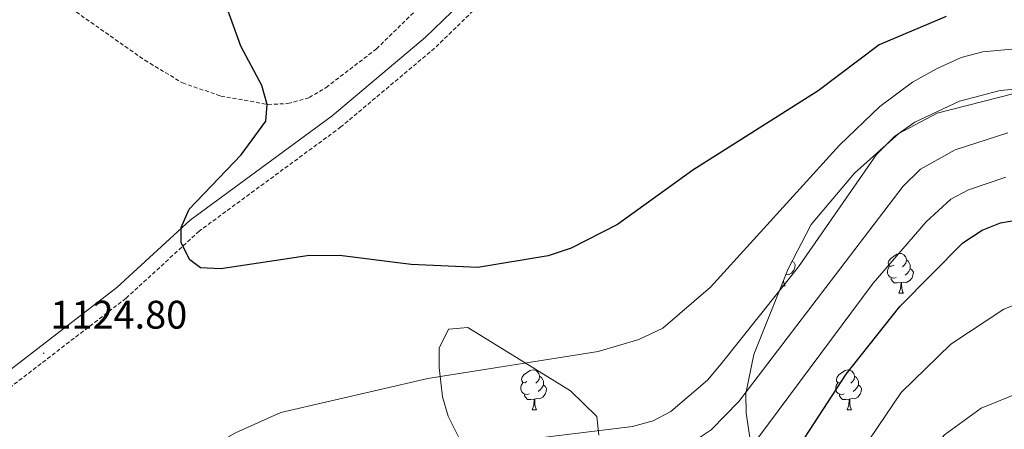
# Model space of a CAD drawing. Units: metres. Extents: x 585951 to 590444, y 4740143 to 4743170.
# Drawn here: x 587406 to 587654, y 4742211 to 4742314 of the extents above; entities that cross this region are included whole.
import ezdxf
from ezdxf.enums import TextEntityAlignment as Align

# ---------------------------------------------------------------- set-up
doc = ezdxf.new("R2010")
doc.units = ezdxf.units.M
doc.header["$MEASUREMENT"] = 0
doc.linetypes.add('TRAZOSX2', pattern=[1.5, 1, -0.5])
for name, color, linetype, lineweight in [('Carátula', 7, 'Continuous', 5), ('Level 21', 19, 'Continuous', 0), ('Level 35', 92, 'Continuous', 0), ('Level 36', 19, 'Continuous', 40), ('Level 4', 36, 'Continuous', 30), ('Level 41', 19, 'Continuous', 0), ('Level 5', 36, 'Continuous', 0), ('Level 7', 19, 'Continuous', 0)]:
    doc.layers.add(name, color=color, linetype=linetype, lineweight=lineweight)
doc.styles.add('Arial', font='ARIAL.TTF', dxfattribs={"height": 0.2})

# ---------------------------------------------------------------- blocks, each defined once
blk = doc.blocks.new('5PATER')
at = {"layer": 'Carátula', "linetype": 'Continuous', "lineweight": 5}
h = blk.add_hatch(color=250, dxfattribs=at)
edge = h.paths.add_edge_path()
edge.add_ellipse((0, 0), major_axis=(-1.33, -1.34), ratio=0.999422, start_angle=0, end_angle=360)

msp = doc.modelspace()

# ---------------------------------------------------------------- linework, layer by layer
at = {"layer": 'Level 21', "color": 19, "linetype": 'Continuous', "lineweight": 0}
msp.add_polyline3d([(587543.05, 4742340.24, 1130.39), (587539.31, 4742337.95, 1130.3), (587531.21, 4742331.46, 1129.77), (587508.56, 4742309.54, 1127.68), (587485.14, 4742289.88, 1126.33), (587449.38, 4742263.63, 1125.48), (587430.93, 4742246.7, 1125.22), (587400.57, 4742223.39, 1124.93), (587386.86, 4742213.84, 1124.65), (587371.07, 4742204.14, 1124.65), (587362.81, 4742197.75, 1124.6), (587340.99, 4742175.74, 1124.46), (587320.71, 4742152.19, 1124.75), (587297.85, 4742123.29, 1125.62), (587283.77, 4742102.64, 1126.65), (587246.51, 4742056.79, 1128.98), (587244.63, 4742054.27, 1125.52)], dxfattribs=at)
at = {"layer": 'Level 21', "color": 19, "linetype": 'TRAZOSX2', "lineweight": 0}
for points in [[(587533.58, 4742328.77, 1129.77), (587510.96, 4742306.88, 1127.68), (587487.35, 4742287.06, 1126.33), (587451.66, 4742260.85, 1125.48), (587433.23, 4742243.95, 1125.22), (587402.68, 4742220.5, 1124.93), (587388.82, 4742210.84, 1124.65), (587373.11, 4742201.19, 1124.65), (587365.19, 4742195.06, 1124.6), (587343.63, 4742173.31, 1124.46), (587323.48, 4742149.91, 1124.75), (587300.74, 4742121.17, 1125.62), (587286.66, 4742100.52, 1126.65), (587276.3, 4742087.32, 1127.24), (587249.73, 4742055.68, 1128.98), (587234.16, 4742036.73, 1127.57), (587200.49, 4741990.46, 1128.08), (587185.28, 4741966.06, 1129.3), (587170.6, 4741939.69, 1131.34), (587155.97, 4741919.79, 1133.08), (587141.38, 4741899.39, 1133.89), (587126.43, 4741870.28, 1135.95)], [(587410.85, 4742322.87, 1121.22), (587437.97, 4742303.84, 1123.14), (587447.45, 4742298.14, 1123.69), (587457.11, 4742294.82, 1124.32), (587468.93, 4742292.73, 1125.34), (587474, 4742292.92, 1125.48), (587479.37, 4742294.44, 1125.62), (587483.62, 4742296.98, 1126.3), (587496.3, 4742306.71, 1127.13), (587513.92, 4742323.91, 1128.51)]]:
    msp.add_polyline3d(points, dxfattribs=at)
at = {"layer": 'Level 35', "color": 92, "linetype": 'Continuous', "lineweight": 0, "ltscale": 0.5}
for points in [[(587590.31, 4742208.96, 1107.78), (587589.4, 4742215.09, 1109.63), (587589.36, 4742219.98, 1110.48), (587591.37, 4742229.82, 1111.73), (587600.02, 4742251.39, 1114.1), (587605.83, 4742262.54, 1114.59), (587616.68, 4742275.41, 1114.59), (587627.9, 4742285.39, 1114.59), (587637.51, 4742290.53, 1114.59), (587656.88, 4742295.47, 1114.59)], [(587518.86, 4742205.22, 1115), (587514.37, 4742214.33, 1119), (587512.93, 4742219.13, 1119.86), (587512.06, 4742226.57, 1120.93), (587512.13, 4742231.43, 1121.62), (587514.43, 4742236.21, 1122.17), (587519.31, 4742236.58, 1122.14), (587545.18, 4742220.66, 1118.36), (587551.77, 4742214.21, 1116.93), (587552.35, 4742209.56, 1115.7)]]:
    msp.add_polyline3d(points, dxfattribs=at)
at = {"layer": 'Level 36', "color": 92, "linetype": 'Continuous', "lineweight": 0}
for points in [[(587600.99, 4742253.25, 0.01), (587601.41, 4742253.02, 0.01), (587601.75, 4742252.41, 0.01), (587601.64, 4742251.68, 0.01), (587601.43, 4742251.04, 0.01), (587600.85, 4742250.3, 0.01), (587600.05, 4742249.82, 0.01), (587599.42, 4742249.9, 0.01)], [(587626.59, 4742252.27, 0.01), (587626.06, 4742252, 0.01), (587625.53, 4742252.06, 0.01), (587625.27, 4742252.43, 0.01), (587625.21, 4742252.85, 0.01), (587625.37, 4742253.37, 0.01), (587625.85, 4742253.97, 0.01), (587626.49, 4742254.5, 0.01), (587627.39, 4742255.08, 0.01), (587628.13, 4742255.24, 0.01), (587628.56, 4742255.19, 0.01), (587629.09, 4742254.87, 0.01), (587629.62, 4742254.29, 0.01), (587629.78, 4742253.65, 0.01), (587629.67, 4742252.8, 0.01), (587629.24, 4742252.27, 0.01), (587628.82, 4742251.84, 0.01)], [(587629.78, 4742253.65, 0.01), (587630.25, 4742253.33, 0.01), (587630.57, 4742252.69, 0.01), (587630.73, 4742252.37, 0.01), (587630.73, 4742251.79, 0.01), (587630.73, 4742251.37, 0.01), (587630.36, 4742250.68, 0.01), (587629.94, 4742250.2, 0.01), (587629.46, 4742249.78, 0.01)], [(587627.17, 4742249.19, 0.01), (587626.75, 4742249.03, 0.01), (587626.17, 4742249.09, 0.01), (587625.69, 4742249.3, 0.01), (587625.27, 4742249.72, 0.01), (587625.05, 4742250.31, 0.01), (587625.05, 4742250.73, 0.01), (587625.11, 4742251.31, 0.01), (587625.53, 4742252, 0.01)], [(587630.73, 4742251.37, 0.01), (587631.18, 4742251.12, 0.01), (587631.53, 4742250.5, 0.01), (587631.41, 4742249.78, 0.01), (587631.21, 4742249.14, 0.01), (587630.62, 4742248.4, 0.01), (587629.83, 4742247.92, 0.01), (587628.97, 4742248.02, 0.01), (587628.55, 4742247.89, 0.01)], [(587598.85, 4742248.47, 0.01), (587598.91, 4742247.91, 0.01), (587599.03, 4742247.51, 0.01), (587599.24, 4742247.11, 0.01)], [(587628.43, 4742247.89, 0.01), (587627.55, 4742247.81, 0.01), (587626.7, 4742247.81, 0.01), (587626.27, 4742248.24, 0.01), (587625.95, 4742248.71, 0.01), (587625.95, 4742249.03, 0.01)], [(587598.3, 4742247.11, 0.01), (587599.24, 4742247.11, 0.01)], [(587627.89, 4742245.21, 0.01), (587628.33, 4742246.37, 0.01), (587628.43, 4742247.89, 0.01), (587628.55, 4742247.89, 0.01), (587628.58, 4742247.31, 0.01), (587628.61, 4742246.62, 0.01), (587628.69, 4742246.01, 0.01), (587628.8, 4742245.61, 0.01), (587629.01, 4742245.21, 0.01)], [(587627.89, 4742245.21, 0.01), (587629.01, 4742245.21, 0.01)], [(587534.2, 4742222.99, 0.01), (587533.67, 4742222.72, 0.01), (587533.14, 4742222.78, 0.01), (587532.88, 4742223.15, 0.01), (587532.82, 4742223.57, 0.01), (587532.98, 4742224.09, 0.01), (587533.46, 4742224.69, 0.01), (587534.1, 4742225.22, 0.01), (587535, 4742225.8, 0.01), (587535.74, 4742225.96, 0.01), (587536.17, 4742225.91, 0.01), (587536.7, 4742225.59, 0.01), (587537.23, 4742225.01, 0.01), (587537.39, 4742224.37, 0.01), (587537.28, 4742223.51, 0.01), (587536.85, 4742222.99, 0.01), (587536.43, 4742222.56, 0.01)], [(587613.53, 4742222.98, 0.01), (587613, 4742222.72, 0.01), (587612.47, 4742222.77, 0.01), (587612.21, 4742223.14, 0.01), (587612.15, 4742223.57, 0.01), (587612.31, 4742224.09, 0.01), (587612.79, 4742224.68, 0.01), (587613.43, 4742225.21, 0.01), (587614.33, 4742225.8, 0.01), (587615.07, 4742225.96, 0.01), (587615.5, 4742225.9, 0.01), (587616.03, 4742225.59, 0.01), (587616.56, 4742225, 0.01), (587616.72, 4742224.36, 0.01), (587616.61, 4742223.51, 0.01), (587616.18, 4742222.98, 0.01), (587615.76, 4742222.56, 0.01)], [(587537.39, 4742224.37, 0.01), (587537.86, 4742224.05, 0.01), (587538.18, 4742223.41, 0.01), (587538.34, 4742223.09, 0.01), (587538.34, 4742222.51, 0.01), (587538.34, 4742222.09, 0.01), (587537.97, 4742221.39, 0.01), (587537.55, 4742220.91, 0.01), (587537.07, 4742220.49, 0.01)], [(587616.72, 4742224.36, 0.01), (587617.19, 4742224.05, 0.01), (587617.51, 4742223.41, 0.01), (587617.67, 4742223.09, 0.01), (587617.67, 4742222.51, 0.01), (587617.67, 4742222.08, 0.01), (587617.3, 4742221.39, 0.01), (587616.88, 4742220.91, 0.01), (587616.4, 4742220.49, 0.01)], [(587534.79, 4742219.91, 0.01), (587534.36, 4742219.75, 0.01), (587533.78, 4742219.81, 0.01), (587533.3, 4742220.02, 0.01), (587532.88, 4742220.44, 0.01), (587532.66, 4742221.03, 0.01), (587532.66, 4742221.45, 0.01), (587532.72, 4742222.03, 0.01), (587533.14, 4742222.72, 0.01)], [(587538.34, 4742222.09, 0.01), (587538.79, 4742221.83, 0.01), (587539.14, 4742221.22, 0.01), (587539.03, 4742220.49, 0.01), (587538.82, 4742219.85, 0.01), (587538.23, 4742219.11, 0.01), (587537.44, 4742218.63, 0.01), (587536.59, 4742218.74, 0.01), (587536.16, 4742218.61, 0.01)], [(587614.12, 4742219.9, 0.01), (587613.69, 4742219.74, 0.01), (587613.11, 4742219.8, 0.01), (587612.63, 4742220.01, 0.01), (587612.21, 4742220.44, 0.01), (587611.99, 4742221.02, 0.01), (587611.99, 4742221.44, 0.01), (587612.05, 4742222.03, 0.01), (587612.47, 4742222.72, 0.01)], [(587617.67, 4742222.08, 0.01), (587618.12, 4742221.83, 0.01), (587618.47, 4742221.22, 0.01), (587618.36, 4742220.49, 0.01), (587618.15, 4742219.85, 0.01), (587617.56, 4742219.11, 0.01), (587616.77, 4742218.63, 0.01), (587615.92, 4742218.74, 0.01), (587615.49, 4742218.61, 0.01)], [(587536.05, 4742218.61, 0.01), (587535.16, 4742218.53, 0.01), (587534.31, 4742218.53, 0.01), (587533.89, 4742218.96, 0.01), (587533.57, 4742219.43, 0.01), (587533.57, 4742219.75, 0.01)], [(587535.5, 4742215.93, 0.01), (587535.94, 4742217.09, 0.01), (587536.05, 4742218.61, 0.01), (587536.16, 4742218.61, 0.01), (587536.19, 4742218.03, 0.01), (587536.23, 4742217.34, 0.01), (587536.3, 4742216.73, 0.01), (587536.41, 4742216.33, 0.01), (587536.63, 4742215.93, 0.01)], [(587615.38, 4742218.61, 0.01), (587614.49, 4742218.52, 0.01), (587613.64, 4742218.52, 0.01), (587613.22, 4742218.95, 0.01), (587612.9, 4742219.43, 0.01), (587612.9, 4742219.74, 0.01)], [(587614.83, 4742215.92, 0.01), (587615.27, 4742217.08, 0.01), (587615.38, 4742218.61, 0.01), (587615.49, 4742218.61, 0.01), (587615.52, 4742218.02, 0.01), (587615.56, 4742217.34, 0.01), (587615.63, 4742216.72, 0.01), (587615.74, 4742216.32, 0.01), (587615.96, 4742215.92, 0.01)], [(587535.5, 4742215.93, 0.01), (587536.63, 4742215.93, 0.01)], [(587614.83, 4742215.92, 0.01), (587615.96, 4742215.92, 0.01)]]:
    msp.add_polyline3d(points, dxfattribs=at)
at = {"layer": 'Level 4', "color": 36, "linetype": 'Continuous', "lineweight": 30}
for points in [[(587639.83, 4742314.81, 1125.01), (587622.89, 4742307.72, 1125.01), (587607.52, 4742296.18, 1125.01), (587575.98, 4742276.17, 1125.01), (587557.04, 4742262.51, 1125.01), (587545.35, 4742256.58, 1125.01), (587539.54, 4742254.63, 1125.01), (587521.85, 4742251.66, 1125.01), (587505.01, 4742252.45, 1125.01), (587486.97, 4742254.75, 1125.01), (587478.88, 4742254.63, 1125.01), (587457.12, 4742251.39, 1125.01), (587451.99, 4742251.6, 1125.01), (587449.28, 4742253.61, 1125.01), (587447.1, 4742257.94, 1125.01), (587447.15, 4742261.8, 1125.01), (587449.12, 4742266.4, 1125.01), (587462.21, 4742280.05, 1125.01), (587468.41, 4742288.51, 1125.01), (587468.76, 4742292.71, 1125.01), (587467.4, 4742297.52, 1125.01), (587462.11, 4742307.39, 1125.01), (587458.48, 4742317.63, 1125.01)], [(587586.87, 4742182.33, 1100.01), (587614.63, 4742224.86, 1100.01), (587628.14, 4742241.86, 1100.01), (587644, 4742257.88, 1100.01), (587648.82, 4742261.09, 1100.01), (587653.46, 4742262.94, 1100.01), (587659.24, 4742263.96, 1100.01)]]:
    msp.add_polyline3d(points, dxfattribs=at)
at = {"layer": 'Level 5', "color": 36, "linetype": 'Continuous', "lineweight": 0}
for points in [[(587662.73, 4742307.2, 1120.01), (587648.99, 4742305.97, 1120.01), (587643.61, 4742304.53, 1120.01), (587637.32, 4742301.65, 1120.01), (587631.27, 4742298.3, 1120.01), (587623.11, 4742292.24, 1120.01), (587612.94, 4742282.48, 1120.01), (587580.43, 4742246.79, 1120.01), (587568.39, 4742236.42, 1120.01), (587562.42, 4742233.59, 1120.01), (587552.13, 4742230.55, 1120.01), (587509.2, 4742223.77, 1120.01), (587472.2, 4742215.2, 1120.01), (587460.82, 4742210.14, 1120.01), (587435.41, 4742195.66, 1120.01), (587423.49, 4742190.71, 1120.01), (587405.53, 4742181.84, 1120.01)], [(587395.57, 4742146.87, 1115.01), (587410.45, 4742156.09, 1115.01), (587454.37, 4742177.63, 1115.01), (587481.33, 4742192.7, 1115.01), (587504.04, 4742200.7, 1115.01), (587523.72, 4742206.26, 1115.01), (587535.41, 4742208.61, 1115.01), (587560.81, 4742211.66, 1115.01), (587566.03, 4742213.14, 1115.01), (587570.47, 4742215.44, 1115.01), (587579.71, 4742223.32, 1115.01), (587583.14, 4742227.43, 1115.01), (587602.56, 4742251.89, 1115.01), (587622.21, 4742280.12, 1115.01), (587626.75, 4742284.68, 1115.01), (587631.86, 4742288.29, 1115.01), (587643.17, 4742293.53, 1115.01), (587653.4, 4742296.19, 1115.01), (587660.76, 4742296.86, 1115.01), (587672.35, 4742295.61, 1115.01), (587684.93, 4742292.06, 1115.01), (587703.85, 4742284.45, 1115.01), (587774.09, 4742251.7, 1115.01), (587784.83, 4742249.48, 1115.01)], [(587655.31, 4742285.59, 1110.01), (587642.03, 4742281.31, 1110.01), (587633.3, 4742276.43, 1110.01), (587628.99, 4742272.14, 1110.01), (587587.56, 4742218.03, 1110.01), (587580.58, 4742210.87, 1110.01), (587571.32, 4742204.67, 1110.01), (587566.16, 4742199.15, 1110.01), (587561.34, 4742197.62, 1110.01), (587557.49, 4742197.21, 1110.01), (587529.49, 4742195.65, 1110.01), (587511.13, 4742191.18, 1110.01), (587490.16, 4742183.76, 1110.01), (587478.93, 4742177.22, 1110.01), (587467.17, 4742168.99, 1110.01), (587459.51, 4742161.85, 1110.01), (587455.18, 4742159.32, 1110.01), (587446.75, 4742156.85, 1110.01), (587415.86, 4742145.04, 1110.01), (587400.01, 4742136.39, 1110.01)], [(587654.81, 4742274.39, 1105.01), (587645.42, 4742271.2, 1105.01), (587640.96, 4742268.87, 1105.01), (587634.75, 4742263.22, 1105.01), (587621.4, 4742247.77, 1105.01), (587592.34, 4742208.8, 1105.01), (587581.83, 4742197.69, 1105.01), (587578.19, 4742192.11, 1105.01), (587574.6, 4742188.64, 1105.01), (587571.51, 4742186.64, 1105.01), (587564.08, 4742184.13, 1105.01), (587554.81, 4742183.43, 1105.01), (587533.48, 4742184.05, 1105.01), (587512.97, 4742180.19, 1105.01), (587497.05, 4742174.01, 1105.01), (587479.98, 4742160.36, 1105.01), (587472.49, 4742150.52, 1105.01), (587466.38, 4742146.4, 1105.01), (587453.29, 4742141.25, 1105.01), (587448.34, 4742140.53, 1105.01), (587417.81, 4742132.26, 1105.01), (587400.2, 4742123.28, 1105.01)], [(587616.55, 4742202.66, 1095.01), (587628.43, 4742220.27, 1095.01), (587640.93, 4742232.45, 1095.01), (587654.3, 4742241.19, 1095.01), (587658.99, 4742243.04, 1095.01)], [(587406.41, 4742067.74, 1090.01), (587414.91, 4742080.66, 1090.01), (587424.07, 4742090.43, 1090.01), (587430.62, 4742092.95, 1090.01), (587470.72, 4742100.16, 1090.01), (587491.62, 4742107.61, 1090.01), (587501.76, 4742114.91, 1090.01), (587511.94, 4742130.4, 1090.01), (587516.46, 4742135.9, 1090.01), (587521.94, 4742139.41, 1090.01), (587530.86, 4742142.61, 1090.01), (587537.65, 4742143.15, 1090.01), (587566.05, 4742141.44, 1090.01), (587584.14, 4742143.45, 1090.01), (587591.57, 4742147.15, 1090.01), (587599.85, 4742154.47, 1090.01), (587610.29, 4742167.93, 1090.01), (587620.13, 4742183.01, 1090.01), (587628.29, 4742196.38, 1090.01), (587639.41, 4742209.63, 1090.01), (587648.6, 4742216.28, 1090.01), (587658.73, 4742220.46, 1090.01)]]:
    msp.add_polyline3d(points, dxfattribs=at)

# ---------------------------------------------------------------- block references
at = {"layer": 'Level 7', "color": 19, "linetype": 'Continuous', "lineweight": 0, "xscale": 0.09999983015004542, "yscale": 0.09999983015004542}
msp.add_blockref('5PATER', (587412.51, 4742230.14, 1124.81), dxfattribs=at)

# ---------------------------------------------------------------- texts
at = {"layer": 'Level 41', "color": 19, "linetype": 'Continuous', "lineweight": 0, "style": 'Arial'}
msp.add_text('1124.80', height=7, dxfattribs=at).set_placement((587414.18, 4742234.14, 1124.81), align=Align.BOTTOM_LEFT)

doc.saveas('drawing.dxf')
